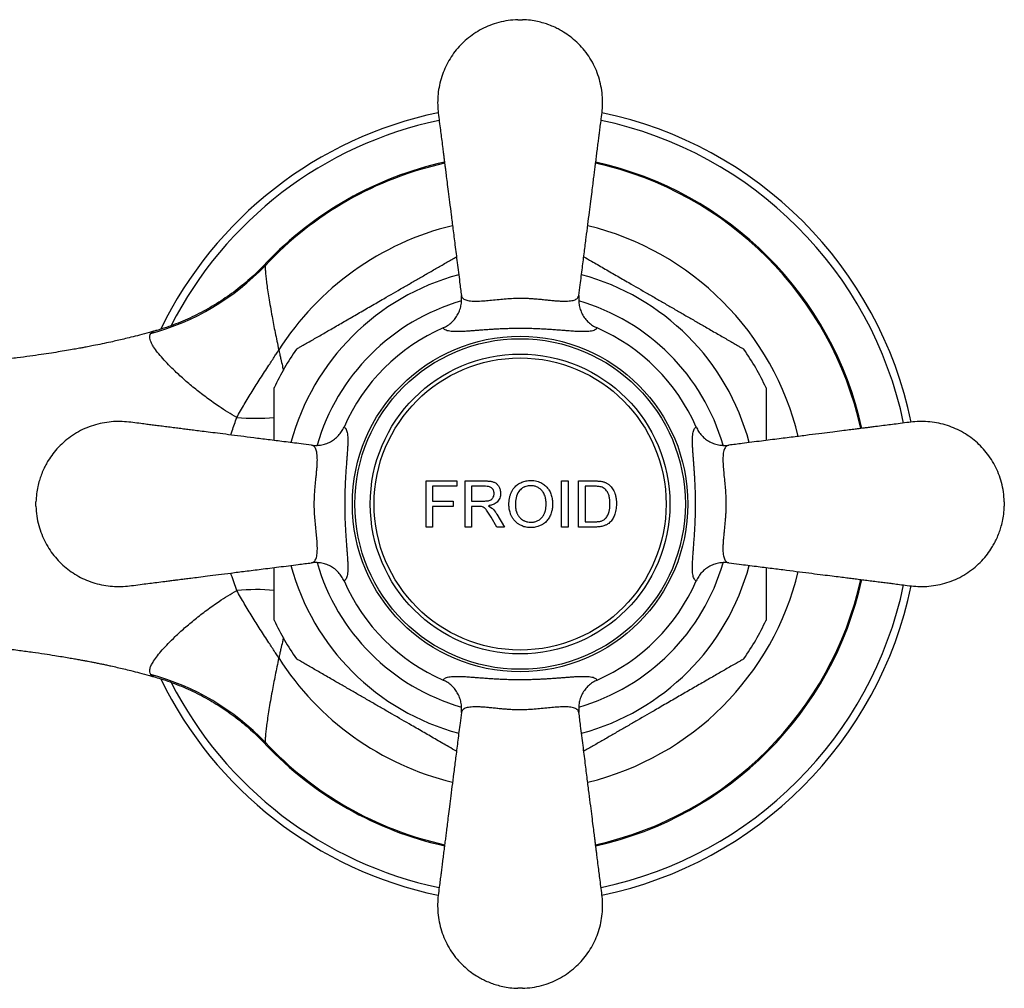
# Model space of a CAD drawing. Units: millimetres. Extents: x 40 to 800, y 51 to 1148.
# Drawn here: x 409 to 473, y 243 to 306 of the extents above; entities that cross this region are included whole.
import ezdxf

# ---------------------------------------------------------------- set-up
doc = ezdxf.new("R2010")
doc.units = ezdxf.units.MM
doc.header["$LTSCALE"] = 4

msp = doc.modelspace()

# ---------------------------------------------------------------- linework, layer by layer
at = {"color": 7, "linetype": 'Continuous', "lineweight": 25}
for p, q in [((440.907, 305.661), (441.207, 305.661)), ((424.51, 289.793), (424.51, 289.792)), ((434.942, 275.661), (436.942, 275.661)), ((434.942, 272.661), (434.942, 275.661)), ((436.942, 275.661), (436.942, 275.315)), ((437.481, 275.661), (438.782, 275.661)), ((437.481, 272.661), (437.481, 275.661)), ((443.75, 275.661), (444.173, 275.661)), ((444.865, 275.661), (445.891, 275.661)), ((444.865, 272.661), (444.865, 275.661)), ((435.365, 275.315), (435.365, 274.353)), ((436.942, 275.315), (435.365, 275.315)), ((438.798, 275.315), (437.904, 275.315)), ((437.904, 275.315), (437.904, 274.353)), ((445.288, 275.315), (445.288, 273.007)), ((445.896, 275.315), (445.288, 275.315)), ((409.557, 274.011), (409.557, 274.311)), ((435.365, 274.353), (436.711, 274.353)), ((436.711, 274.353), (436.711, 274.007)), ((437.904, 274.353), (438.707, 274.353)), ((435.365, 274.007), (435.365, 272.661)), ((436.711, 274.007), (435.365, 274.007)), ((437.904, 274.007), (437.904, 272.661)), ((438.337, 274.007), (437.904, 274.007)), ((438.545, 273.993), (438.337, 274.007)), ((438.993, 274.046), (439.226, 273.898)), ((439.549, 272.661), (439.175, 273.294)), ((439.542, 273.489), (440.034, 272.661)), ((445.288, 273.007), (445.907, 273.007)), ((435.365, 272.661), (434.942, 272.661)), ((437.904, 272.661), (437.481, 272.661)), ((440.034, 272.661), (439.549, 272.661)), ((444.173, 272.661), (443.75, 272.661)), ((445.94, 272.661), (444.865, 272.661)), ((441.207, 242.661), (440.907, 242.661))]:
    msp.add_line(p, q, dxfattribs=at)
at = {"color": 7, "linetype": 'Continuous', "lineweight": 25, "flags": 128}
msp.add_lwpolyline([(441.754, 275.353), (441.704, 275.351), (441.641, 275.347), (441.57, 275.337), (441.505, 275.324), (441.43, 275.304), (441.37, 275.282), (441.341, 275.269), (441.327, 275.263), (441.321, 275.261), (441.319, 275.259), (441.318, 275.259), (441.317, 275.259), (441.317, 275.259), (441.317, 275.258), (441.317, 275.258), (441.317, 275.258), (441.317, 275.258), (441.317, 275.258), (441.316, 275.258), (441.315, 275.258), (441.31, 275.255), (441.291, 275.246), (441.218, 275.204), (441.167, 275.169), (441.126, 275.139), (441.071, 275.092), (441.024, 275.045), (440.967, 274.979), (440.906, 274.885), (440.858, 274.783), (440.82, 274.676), (440.792, 274.567), (440.76, 274.343), (440.75, 274.117)], dxfattribs=at)
at = {"color": 7, "linetype": 'Continuous', "lineweight": 25}
for radius in [10.913, 10.75, 9.75, 9.5]:
    msp.add_circle((441.057, 274.161), radius, dxfattribs=at)
for centre, radius, start, end in [((441.057, 274.163), 26, 101.82369, 154.05516), ((441.057, 274.163), 26, 11.8167, 78.1785), ((441.057, 274.163), 22.771, 102.48044, 136.6355), ((441.057, 274.163), 22.771, 12.47622, 77.51946), ((412.881, 300.767), 16.054, 284.97516, 316.29731), ((441.057, 274.161), 12.5, 113.5961, 156.4039), ((441.057, 274.161), 12.5, 23.5961, 66.4039), ((441.057, 274.161), 17.7, 145.31534, 154.69627), ((441.057, 274.161), 17.7, 25.29633, 34.68755), ((441.057, 274.161), 12.5, 203.5961, 246.4039), ((441.057, 274.163), 22.771, 282.48018, 347.5155), ((441.057, 274.161), 12.5, 293.5961, 336.4039), ((441.057, 274.163), 26, 281.82262, 348.17551), ((441.057, 274.161), 17.7, 205.29617, 214.68739), ((441.057, 274.161), 17.7, 325.31543, 334.69652), ((412.881, 247.559), 16.054, 43.70269, 75.02484), ((441.057, 274.163), 26, 205.95271, 258.17879), ((441.057, 274.163), 22.771, 223.36568, 257.52146)]:
    msp.add_arc(centre, radius, start, end, dxfattribs=at)
at = {"color": 8, "linetype": 'Continuous', "lineweight": 25}
for centre, radius, start, end in [((441.057, 274.163), 25.5, 101.92184, 152.91582), ((441.057, 274.163), 25.5, 11.91688, 78.07904), ((441.057, 274.163), 22.699, 102.49943, 136.8891), ((441.057, 274.163), 22.699, 12.49384, 77.50034), ((441.057, 274.163), 18.625, 103.66285, 147.46288), ((441.057, 274.163), 18.625, 13.65634, 76.33846), ((441.057, 274.161), 15.433, 105.00398, 164.99641), ((441.057, 274.161), 15.433, 15.00571, 74.99433), ((441.057, 274.161), 13.75, 106.11623, 163.88089), ((441.057, 274.161), 13.75, 16.12226, 73.87496), ((423.911, 292.878), 13.144, 264.38724, 275.02414), ((441.057, 274.161), 13.75, 196.10777, 253.89006), ((441.057, 274.161), 13.75, 286.12556, 343.87265), ((441.057, 274.161), 15.433, 195.00142, 255.00031), ((441.057, 274.161), 15.433, 285.0063, 344.99375), ((441.057, 274.163), 18.625, 283.66179, 346.33249), ((441.057, 274.163), 22.699, 282.49821, 347.496), ((423.911, 255.448), 13.144, 84.97586, 95.61276), ((441.057, 274.163), 25.5, 281.92088, 348.07489), ((441.057, 274.163), 18.625, 212.53712, 256.33881), ((441.057, 274.163), 25.5, 207.08302, 258.07839), ((441.057, 274.163), 22.699, 223.1109, 257.50162)]:
    msp.add_arc(centre, radius, start, end, dxfattribs=at)
at = {"color": 7, "linetype": 'Continuous', "lineweight": 25}
for points, knots in [([(440.907, 305.661), (440.695, 305.648), (440.275, 305.621), (439.666, 305.489), (439.089, 305.299), (438.549, 305.051), (438.048, 304.752), (437.59, 304.406), (437.177, 304.02), (436.809, 303.593), (436.486, 303.13), (436.212, 302.63), (435.992, 302.099), (435.829, 301.542), (435.726, 300.973), (435.684, 300.405), (435.697, 299.85), (435.764, 299.3), (435.836, 298.773), (435.9, 298.271), (435.962, 297.78), (436.017, 297.344), (436.065, 296.966), (436.1, 296.685), (436.131, 296.443), (436.161, 296.207), (436.197, 295.921), (436.245, 295.542), (436.307, 295.054), (436.382, 294.459), (436.471, 293.754), (436.574, 292.939), (436.691, 292.013), (436.822, 290.975), (436.968, 289.823), (437.106, 288.73), (437.196, 288.02), (437.233, 287.731)], [0, 0, 0, 0, 0.030502, 0.06016, 0.089063, 0.117347, 0.145141, 0.172488, 0.199437, 0.22611, 0.253041, 0.280212, 0.307601, 0.335309, 0.363156, 0.390321, 0.416792, 0.442563, 0.469582, 0.493101, 0.51507, 0.540483, 0.556075, 0.569613, 0.581098, 0.591081, 0.603696, 0.622337, 0.645758, 0.674294, 0.708264, 0.747514, 0.79207, 0.842027, 0.897444, 0.958331, 1, 1, 1, 1]), ([(444.882, 287.731), (444.911, 287.96), (444.987, 288.559), (445.106, 289.499), (445.236, 290.523), (445.354, 291.46), (445.463, 292.323), (445.563, 293.109), (445.652, 293.817), (445.73, 294.432), (445.796, 294.954), (445.851, 295.393), (445.9, 295.779), (445.947, 296.148), (445.995, 296.531), (446.046, 296.932), (446.097, 297.339), (446.147, 297.729), (446.192, 298.094), (446.239, 298.457), (446.292, 298.875), (446.359, 299.361), (446.422, 299.905), (446.429, 300.474), (446.378, 301.056), (446.263, 301.639), (446.082, 302.212), (445.838, 302.764), (445.53, 303.286), (445.166, 303.769), (444.761, 304.196), (444.333, 304.559), (443.943, 304.827), (443.602, 305.024), (443.285, 305.182), (442.949, 305.322), (442.576, 305.447), (442.174, 305.551), (441.712, 305.633), (441.382, 305.651), (441.207, 305.661)], [0, 0, 0, 0, 0.033024, 0.086526, 0.135829, 0.18093, 0.22186, 0.260402, 0.294482, 0.324114, 0.349186, 0.369922, 0.387409, 0.405038, 0.42317, 0.442741, 0.462921, 0.482024, 0.499076, 0.515527, 0.53455, 0.5594, 0.585809, 0.61294, 0.640802, 0.66935, 0.69799, 0.726716, 0.755635, 0.784663, 0.813116, 0.839864, 0.864935, 0.880741, 0.89635, 0.915573, 0.932877, 0.952682, 0.975032, 1, 1, 1, 1]), ([(428.921, 285.629), (429.181, 285.779), (429.704, 286.081), (430.518, 286.551), (431.347, 287.03), (432.323, 287.594), (433.233, 288.119), (434.071, 288.603), (434.705, 288.968), (435.341, 289.336), (435.979, 289.704), (436.506, 290.009), (436.814, 290.186), (436.915, 290.244)], [0, 0, 0, 0, 0.101069, 0.202961, 0.306605, 0.410616, 0.56535, 0.643102, 0.720968, 0.80051, 0.88024, 0.960756, 1, 1, 1, 1]), ([(445.2, 290.244), (445.367, 290.148), (445.79, 289.904), (446.494, 289.497), (447.302, 289.031), (448.266, 288.474), (449.172, 287.952), (450.013, 287.466), (450.649, 287.098), (451.289, 286.729), (451.93, 286.359), (452.569, 285.99), (452.986, 285.75), (453.194, 285.629)], [0, 0, 0, 0, 0.064527, 0.163946, 0.265003, 0.366405, 0.521779, 0.599855, 0.678046, 0.757909, 0.837959, 0.918782, 1, 1, 1, 1]), ([(424.503, 289.799), (424.391, 289.681), (424.138, 289.417), (423.71, 289.009), (423.22, 288.575), (422.695, 288.15), (422.155, 287.749), (421.601, 287.373), (421.034, 287.021), (420.455, 286.695), (419.866, 286.394), (419.267, 286.119), (418.659, 285.869), (418.043, 285.647), (417.56, 285.489), (417.28, 285.414), (417.21, 285.395)], [0, 0, 0, 0, 0.056634, 0.127349, 0.205831, 0.28416, 0.362136, 0.439773, 0.517085, 0.594089, 0.670795, 0.747216, 0.823361, 0.899237, 0.974853, 1, 1, 1, 1]), ([(424.487, 289.676), (424.482, 289.622), (424.472, 289.515), (424.483, 289.264), (424.512, 288.946), (424.56, 288.555), (424.625, 288.099), (424.706, 287.578), (424.804, 286.997), (424.909, 286.412), (425.014, 285.847), (425.119, 285.312), (425.231, 284.757), (425.314, 284.372), (425.356, 284.18)], [0, 0, 0, 0, 0.08613, 0.172261, 0.261404, 0.350551, 0.440517, 0.530491, 0.623255, 0.71603, 0.786576, 0.857125, 0.928561, 1, 1, 1, 1]), ([(436.054, 285.616), (436.152, 285.665), (436.352, 285.764), (436.613, 285.972), (436.839, 286.22), (437.02, 286.501), (437.152, 286.812), (437.228, 287.124), (437.255, 287.429), (437.246, 287.626), (437.233, 287.727), (437.233, 287.731)], [0, 0, 0, 0, 0.1266098, 0.2569155, 0.383519, 0.5137384, 0.641455, 0.772716, 0.8828883, 0.9952036, 1, 1, 1, 1]), ([(437.233, 287.731), (437.233, 287.731), (437.238, 287.689), (437.265, 287.613), (437.345, 287.525), (437.454, 287.46), (437.584, 287.413), (437.744, 287.379), (437.974, 287.354), (438.303, 287.351), (438.733, 287.379), (439.198, 287.423), (439.658, 287.471), (440.138, 287.515), (440.613, 287.545), (441.1, 287.555), (441.521, 287.543), (441.88, 287.521), (442.19, 287.496), (442.504, 287.466), (442.818, 287.434), (443.117, 287.404), (443.403, 287.378), (443.672, 287.36), (443.922, 287.352), (444.147, 287.356), (444.34, 287.374), (444.503, 287.406), (444.637, 287.449), (444.744, 287.507), (444.84, 287.595), (444.875, 287.675), (444.882, 287.731), (444.882, 287.731)], [0, 0, 0, 0, 0.000005, 0.037094, 0.074595, 0.105032, 0.135661, 0.166895, 0.198342, 0.250524, 0.303896, 0.346704, 0.390414, 0.428126, 0.466776, 0.502801, 0.539966, 0.563817, 0.587925, 0.615703, 0.643788, 0.672745, 0.701966, 0.73291, 0.764114, 0.796091, 0.828316, 0.858334, 0.888538, 0.919321, 0.950305, 0.999995, 1, 1, 1, 1]), ([(444.882, 287.731), (444.882, 287.727), (444.87, 287.628), (444.86, 287.431), (444.886, 287.129), (444.961, 286.815), (445.093, 286.507), (445.274, 286.223), (445.498, 285.976), (445.761, 285.765), (445.96, 285.666), (446.061, 285.616)], [0, 0, 0, 0, 0.004796, 0.114974, 0.227284, 0.355017, 0.486262, 0.612876, 0.743084, 0.869697, 1, 1, 1, 1]), ([(417.209, 285.394), (417.118, 285.368), (416.814, 285.282), (416.323, 285.152), (415.766, 285.01), (415.282, 284.892), (414.847, 284.79), (414.376, 284.684), (413.861, 284.573), (413.357, 284.471), (412.984, 284.399), (412.712, 284.348), (412.45, 284.299), (412.1, 284.236), (411.651, 284.158), (411.127, 284.07), (410.534, 283.975), (409.875, 283.875), (409.133, 283.769), (408.312, 283.66), (407.44, 283.553), (406.551, 283.453), (405.456, 283.341), (404.172, 283.226), (402.714, 283.117), (401.316, 283.03), (400.07, 282.968), (398.971, 282.923), (398.021, 282.892), (397.126, 282.868), (396.315, 282.851), (395.599, 282.84), (394.99, 282.833), (394.499, 282.83), (394.102, 282.828), (393.743, 282.828), (393.325, 282.828), (392.815, 282.831), (392.219, 282.836), (391.567, 282.845), (390.898, 282.858), (390.219, 282.875), (389.699, 282.89), (389.406, 282.902), (389.333, 282.904)], [0, 0, 0, 0, 0.009515, 0.032007, 0.051448, 0.067745, 0.082385, 0.096786, 0.116549, 0.135781, 0.148845, 0.155079, 0.163791, 0.175831, 0.191223, 0.209996, 0.229769, 0.252335, 0.277737, 0.306022, 0.336746, 0.367299, 0.397286, 0.449276, 0.499358, 0.547452, 0.593474, 0.628093, 0.661214, 0.692826, 0.722532, 0.747803, 0.770068, 0.789321, 0.802331, 0.814612, 0.830126, 0.850451, 0.874261, 0.901123, 0.930231, 0.958622, 0.989644, 1, 1, 1, 1]), ([(422.626, 279.797), (422.43, 279.909), (422.037, 280.133), (421.389, 280.552), (420.685, 281.05), (419.942, 281.627), (419.36, 282.114), (418.922, 282.503), (418.56, 282.84), (418.177, 283.218), (417.793, 283.63), (417.463, 284.022), (417.234, 284.339), (417.088, 284.586), (417.004, 284.775), (416.959, 284.944), (416.951, 285.116), (417, 285.206), (417.029, 285.259)], [0, 0, 0, 0, 0.059606, 0.119369, 0.206937, 0.294957, 0.38459, 0.429783, 0.474974, 0.542536, 0.6106, 0.680565, 0.751364, 0.795804, 0.840543, 0.886259, 0.932323, 1, 1, 1, 1]), ([(426.503, 284.233), (426.507, 284.236), (426.516, 284.241), (426.592, 284.284), (426.708, 284.351), (426.891, 284.457), (427.161, 284.613), (427.5, 284.809), (427.848, 285.01), (428.19, 285.207), (428.548, 285.414), (428.796, 285.557), (428.921, 285.629)], [0, 0, 0, 0, 0.076408, 0.15693, 0.235273, 0.31524, 0.44199, 0.572251, 0.677477, 0.783532, 0.891538, 1, 1, 1, 1]), ([(446.061, 285.616), (446.043, 285.588), (446.009, 285.533), (445.912, 285.472), (445.785, 285.426), (445.624, 285.393), (445.427, 285.375), (445.195, 285.369), (444.925, 285.374), (444.616, 285.39), (444.298, 285.412), (443.985, 285.436), (443.685, 285.459), (443.362, 285.484), (443.017, 285.508), (442.645, 285.531), (442.244, 285.551), (441.849, 285.565), (441.477, 285.573), (441.132, 285.576), (440.781, 285.575), (440.431, 285.569), (440.09, 285.559), (439.756, 285.545), (439.43, 285.528), (439.106, 285.508), (438.792, 285.487), (438.485, 285.464), (438.196, 285.441), (437.907, 285.419), (437.626, 285.399), (437.354, 285.382), (437.107, 285.372), (436.874, 285.369), (436.66, 285.376), (436.468, 285.397), (436.309, 285.431), (436.189, 285.48), (436.1, 285.54), (436.069, 285.591), (436.054, 285.616)], [0, 0, 0, 0, 0.032594, 0.063613, 0.094632, 0.126251, 0.157869, 0.189616, 0.221361, 0.253924, 0.286481, 0.309902, 0.33332, 0.357311, 0.381296, 0.404848, 0.430337, 0.456158, 0.475806, 0.495453, 0.515904, 0.536358, 0.556387, 0.57642, 0.597125, 0.617832, 0.639972, 0.662115, 0.684788, 0.707463, 0.734091, 0.760723, 0.787891, 0.815062, 0.846359, 0.877658, 0.90959, 0.941522, 0.970698, 1, 1, 1, 1]), ([(453.194, 285.629), (453.316, 285.559), (453.561, 285.417), (453.919, 285.211), (454.267, 285.01), (454.603, 284.816), (454.919, 284.633), (455.182, 284.481), (455.388, 284.363), (455.521, 284.286), (455.599, 284.241), (455.607, 284.236), (455.611, 284.234)], [0, 0, 0, 0, 0.106499, 0.21339, 0.321901, 0.431219, 0.543625, 0.658009, 0.750966, 0.846324, 0.924244, 1, 1, 1, 1]), ([(422.626, 279.797), (422.786, 280.079), (423.106, 280.644), (423.622, 281.483), (424.161, 282.332), (424.659, 283.101), (425.029, 283.673), (425.23, 283.985), (425.309, 284.107), (425.34, 284.155), (425.351, 284.174), (425.356, 284.18)], [0, 0, 0, 0, 0.191399, 0.382966, 0.574429, 0.773882, 0.911844, 0.96666, 0.987557, 0.995393, 1, 1, 1, 1]), ([(425.057, 278.293), (425.057, 278.424), (425.057, 278.708), (425.057, 279.136), (425.057, 279.581), (425.057, 280.015), (425.057, 280.432), (425.057, 280.825), (425.057, 281.155), (425.057, 281.416), (425.057, 281.592), (425.057, 281.694), (425.057, 281.736), (425.057, 281.727), (425.057, 281.725)], [0, 0, 0, 0, 0.0826043, 0.1799864, 0.2777117, 0.3768604, 0.4767243, 0.5775121, 0.6799921, 0.7631892, 0.8485077, 0.9164473, 0.986286, 1, 1, 1, 1]), ([(457.057, 281.723), (457.057, 281.725), (457.057, 281.731), (457.057, 281.679), (457.057, 281.574), (457.057, 281.398), (457.057, 281.135), (457.057, 280.805), (457.057, 280.464), (457.057, 280.13), (457.057, 279.778), (457.057, 279.301), (457.057, 278.806), (457.057, 278.426), (457.057, 278.293)], [0, 0, 0, 0, 0.026877, 0.098468, 0.164762, 0.232558, 0.332177, 0.434593, 0.514534, 0.595114, 0.677231, 0.759717, 0.916299, 1, 1, 1, 1]), ([(427.487, 277.986), (427.259, 278.015), (426.66, 278.091), (425.719, 278.21), (424.695, 278.339), (423.758, 278.458), (422.896, 278.567), (422.109, 278.666), (421.401, 278.756), (420.787, 278.834), (420.264, 278.899), (419.826, 278.955), (419.439, 279.004), (419.071, 279.05), (418.687, 279.099), (418.287, 279.149), (417.879, 279.201), (417.489, 279.25), (417.125, 279.296), (416.761, 279.342), (416.344, 279.396), (415.858, 279.463), (415.314, 279.526), (414.745, 279.533), (414.163, 279.482), (413.579, 279.367), (413.006, 279.186), (412.455, 278.941), (411.933, 278.633), (411.45, 278.27), (411.022, 277.865), (410.659, 277.436), (410.391, 277.047), (410.194, 276.705), (410.037, 276.389), (409.897, 276.052), (409.771, 275.68), (409.668, 275.277), (409.586, 274.815), (409.567, 274.485), (409.557, 274.311)], [0, 0, 0, 0, 0.0330243, 0.0865258, 0.1358286, 0.1809304, 0.2218597, 0.2604023, 0.2944821, 0.3241137, 0.3491858, 0.3699219, 0.3874095, 0.4050381, 0.4231696, 0.4427407, 0.4629214, 0.4820245, 0.4990763, 0.5155273, 0.5345504, 0.5593998, 0.5858085, 0.6129395, 0.640802, 0.6693495, 0.6979899, 0.7267157, 0.7556347, 0.7846634, 0.8131163, 0.8398641, 0.8649348, 0.8807405, 0.8963504, 0.915573, 0.932877, 0.9526822, 0.9750322, 1, 1, 1, 1]), ([(472.557, 274.311), (472.544, 274.524), (472.518, 274.943), (472.386, 275.553), (472.196, 276.129), (471.948, 276.669), (471.648, 277.17), (471.303, 277.629), (470.916, 278.042), (470.49, 278.41), (470.026, 278.732), (469.526, 279.006), (468.995, 279.227), (468.438, 279.39), (467.869, 279.492), (467.301, 279.535), (466.746, 279.522), (466.197, 279.454), (465.669, 279.382), (465.167, 279.318), (464.676, 279.257), (464.24, 279.201), (463.863, 279.154), (463.581, 279.118), (463.339, 279.087), (463.103, 279.058), (462.818, 279.022), (462.439, 278.974), (461.95, 278.912), (461.355, 278.837), (460.651, 278.748), (459.835, 278.645), (458.909, 278.527), (457.871, 278.396), (456.72, 278.251), (455.626, 278.112), (454.916, 278.022), (454.627, 277.986)], [0, 0, 0, 0, 0.030502, 0.06016, 0.089063, 0.117347, 0.145141, 0.172488, 0.199437, 0.22611, 0.253041, 0.280212, 0.307601, 0.335309, 0.363156, 0.390321, 0.416792, 0.442563, 0.469582, 0.493101, 0.51507, 0.540483, 0.556075, 0.569613, 0.581098, 0.591081, 0.603696, 0.622337, 0.645758, 0.674294, 0.708264, 0.747514, 0.79207, 0.842027, 0.897444, 0.958331, 1, 1, 1, 1]), ([(427.487, 277.986), (427.492, 277.985), (427.591, 277.973), (427.788, 277.963), (428.092, 277.99), (428.405, 278.066), (428.714, 278.197), (428.997, 278.379), (429.244, 278.603), (429.454, 278.866), (429.553, 279.065), (429.603, 279.165)], [0, 0, 0, 0, 0.0047966, 0.1160455, 0.227289, 0.356785, 0.4862658, 0.6146818, 0.7430869, 0.8715449, 1, 1, 1, 1]), ([(429.603, 279.165), (429.631, 279.147), (429.685, 279.112), (429.746, 279.015), (429.793, 278.889), (429.825, 278.727), (429.844, 278.53), (429.85, 278.298), (429.844, 278.029), (429.828, 277.719), (429.806, 277.401), (429.782, 277.089), (429.759, 276.789), (429.735, 276.466), (429.711, 276.121), (429.688, 275.749), (429.668, 275.348), (429.654, 274.952), (429.646, 274.58), (429.643, 274.235), (429.644, 273.884), (429.65, 273.534), (429.66, 273.193), (429.673, 272.859), (429.69, 272.533), (429.71, 272.21), (429.732, 271.895), (429.755, 271.589), (429.777, 271.299), (429.8, 271.011), (429.82, 270.729), (429.836, 270.458), (429.847, 270.211), (429.849, 269.978), (429.842, 269.763), (429.822, 269.572), (429.787, 269.413), (429.739, 269.292), (429.678, 269.204), (429.628, 269.173), (429.603, 269.157)], [0, 0, 0, 0, 0.032594, 0.063613, 0.094632, 0.126251, 0.157869, 0.189616, 0.221361, 0.253924, 0.286481, 0.309902, 0.33332, 0.357311, 0.381296, 0.404848, 0.430337, 0.456158, 0.475806, 0.495453, 0.515904, 0.536358, 0.556387, 0.57642, 0.597125, 0.617832, 0.639972, 0.662115, 0.684788, 0.707463, 0.734091, 0.760723, 0.787891, 0.815062, 0.846359, 0.877658, 0.90959, 0.941522, 0.970698, 1, 1, 1, 1]), ([(452.512, 269.157), (452.484, 269.175), (452.43, 269.21), (452.369, 269.307), (452.322, 269.433), (452.29, 269.595), (452.271, 269.792), (452.265, 270.024), (452.271, 270.293), (452.286, 270.603), (452.309, 270.921), (452.332, 271.233), (452.356, 271.533), (452.38, 271.856), (452.404, 272.201), (452.427, 272.573), (452.447, 272.974), (452.461, 273.37), (452.469, 273.742), (452.472, 274.087), (452.471, 274.438), (452.465, 274.788), (452.455, 275.129), (452.442, 275.463), (452.425, 275.789), (452.405, 276.112), (452.383, 276.427), (452.36, 276.733), (452.338, 277.023), (452.315, 277.311), (452.295, 277.593), (452.278, 277.864), (452.268, 278.111), (452.265, 278.344), (452.273, 278.559), (452.293, 278.75), (452.328, 278.909), (452.376, 279.03), (452.436, 279.118), (452.487, 279.149), (452.512, 279.165)], [0, 0, 0, 0, 0.032594, 0.063613, 0.094632, 0.126251, 0.157869, 0.189616, 0.221361, 0.253924, 0.286481, 0.309902, 0.33332, 0.357311, 0.381296, 0.404848, 0.430337, 0.456158, 0.475806, 0.495453, 0.515904, 0.536358, 0.556387, 0.57642, 0.597125, 0.617832, 0.639972, 0.662115, 0.684788, 0.707463, 0.734091, 0.760723, 0.787891, 0.815062, 0.846359, 0.877658, 0.90959, 0.941522, 0.970698, 1, 1, 1, 1]), ([(452.512, 279.165), (452.561, 279.066), (452.66, 278.867), (452.868, 278.606), (453.117, 278.379), (453.398, 278.199), (453.709, 278.066), (454.02, 277.99), (454.326, 277.963), (454.523, 277.973), (454.623, 277.985), (454.627, 277.986)], [0, 0, 0, 0, 0.12661, 0.256915, 0.383519, 0.513738, 0.641455, 0.772716, 0.882888, 0.995204, 1, 1, 1, 1]), ([(427.487, 270.336), (427.487, 270.336), (427.529, 270.341), (427.606, 270.368), (427.693, 270.449), (427.758, 270.558), (427.806, 270.688), (427.84, 270.847), (427.865, 271.078), (427.868, 271.407), (427.84, 271.837), (427.795, 272.302), (427.747, 272.761), (427.704, 273.242), (427.673, 273.717), (427.663, 274.204), (427.675, 274.625), (427.698, 274.984), (427.723, 275.294), (427.752, 275.607), (427.785, 275.921), (427.815, 276.22), (427.84, 276.506), (427.858, 276.775), (427.867, 277.025), (427.862, 277.25), (427.844, 277.444), (427.813, 277.606), (427.769, 277.74), (427.711, 277.848), (427.624, 277.944), (427.543, 277.979), (427.487, 277.986), (427.487, 277.986)], [0, 0, 0, 0, 0.000005, 0.037094, 0.074595, 0.105032, 0.135661, 0.166895, 0.198342, 0.250524, 0.303896, 0.346704, 0.390414, 0.428126, 0.466776, 0.502801, 0.539966, 0.563817, 0.587925, 0.615703, 0.643788, 0.672745, 0.701966, 0.73291, 0.764114, 0.796091, 0.828316, 0.858334, 0.888538, 0.919321, 0.950305, 0.999995, 1, 1, 1, 1]), ([(454.627, 277.986), (454.627, 277.986), (454.586, 277.981), (454.509, 277.954), (454.422, 277.873), (454.357, 277.764), (454.309, 277.634), (454.275, 277.475), (454.25, 277.244), (454.247, 276.915), (454.275, 276.485), (454.32, 276.02), (454.368, 275.561), (454.411, 275.08), (454.442, 274.605), (454.452, 274.118), (454.439, 273.697), (454.417, 273.338), (454.392, 273.028), (454.363, 272.715), (454.33, 272.401), (454.3, 272.102), (454.275, 271.816), (454.257, 271.547), (454.248, 271.297), (454.253, 271.072), (454.271, 270.878), (454.302, 270.716), (454.346, 270.582), (454.404, 270.474), (454.491, 270.378), (454.571, 270.343), (454.627, 270.336), (454.627, 270.336)], [0, 0, 0, 0, 0.000005, 0.037094, 0.074595, 0.105032, 0.135661, 0.166895, 0.198342, 0.250524, 0.303896, 0.346704, 0.390414, 0.428126, 0.466776, 0.502801, 0.539966, 0.563817, 0.587925, 0.615703, 0.643788, 0.672745, 0.701966, 0.73291, 0.764114, 0.796091, 0.828316, 0.858334, 0.888538, 0.919321, 0.950305, 0.999995, 1, 1, 1, 1]), ([(438.782, 275.661), (438.813, 275.661), (438.874, 275.66), (438.969, 275.656), (439.061, 275.648), (439.156, 275.636), (439.243, 275.618), (439.361, 275.584), (439.496, 275.513), (439.627, 275.379), (439.71, 275.235), (439.758, 275.099), (439.783, 274.976), (439.786, 274.894), (439.788, 274.852)], [0, 0, 0, 0, 0.0624999, 0.1250852, 0.1934147, 0.2500417, 0.3193658, 0.3751318, 0.499559, 0.6243267, 0.7494673, 0.8334942, 0.9163699, 1, 1, 1, 1]), ([(440.327, 274.121), (440.329, 274.187), (440.334, 274.318), (440.36, 274.514), (440.396, 274.674), (440.435, 274.799), (440.471, 274.892), (440.513, 274.981), (440.561, 275.067), (440.615, 275.151), (440.717, 275.281), (440.856, 275.408), (441.026, 275.515), (441.21, 275.602), (441.452, 275.678), (441.651, 275.692), (441.752, 275.699)], [0, 0, 0, 0, 0.082137, 0.163947, 0.248304, 0.28669, 0.328366, 0.373664, 0.410061, 0.45165, 0.498869, 0.61805, 0.685002, 0.749873, 0.873327, 1, 1, 1, 1]), ([(441.752, 275.699), (441.817, 275.696), (441.95, 275.69), (442.143, 275.654), (442.364, 275.58), (442.55, 275.475), (442.703, 275.352), (442.805, 275.25), (442.895, 275.136), (442.972, 275.012), (443.036, 274.88), (443.105, 274.696), (443.161, 274.452), (443.169, 274.255), (443.173, 274.156)], [0, 0, 0, 0, 0.083131, 0.169607, 0.249954, 0.3783, 0.43979, 0.49919, 0.561926, 0.624042, 0.684519, 0.749127, 0.874179, 1, 1, 1, 1]), ([(444.173, 275.661), (444.173, 275.328), (444.173, 274.663), (444.173, 273.659), (444.173, 272.994), (444.173, 272.661)], [0, 0, 0, 0, 0.3337857, 0.6661994, 1, 1, 1, 1]), ([(445.891, 275.661), (445.931, 275.661), (446.003, 275.66), (446.111, 275.656), (446.212, 275.649), (446.316, 275.639), (446.385, 275.625), (446.421, 275.618)], [0, 0, 0, 0, 0.223064, 0.407327, 0.603736, 0.794225, 1, 1, 1, 1]), ([(446.421, 275.618), (446.449, 275.61), (446.502, 275.596), (446.579, 275.57), (446.652, 275.539), (446.723, 275.501), (446.792, 275.455), (446.835, 275.421), (446.857, 275.403)], [0, 0, 0, 0, 0.18039, 0.337612, 0.499141, 0.668824, 0.829072, 1, 1, 1, 1]), ([(438.707, 274.353), (438.785, 274.355), (438.901, 274.358), (439.054, 274.388), (439.162, 274.435), (439.253, 274.511), (439.317, 274.612), (439.358, 274.724), (439.363, 274.804), (439.365, 274.843)], [0, 0, 0, 0, 0.249675, 0.374463, 0.498824, 0.623557, 0.748854, 0.874325, 1, 1, 1, 1]), ([(439.365, 274.843), (439.358, 274.914), (439.348, 275.02), (439.272, 275.14), (439.198, 275.214), (439.107, 275.266), (438.973, 275.308), (438.868, 275.312), (438.798, 275.315)], [0, 0, 0, 0, 0.24858, 0.37383, 0.498916, 0.622445, 0.749141, 1, 1, 1, 1]), ([(439.788, 274.852), (439.785, 274.8), (439.78, 274.695), (439.738, 274.542), (439.664, 274.403), (439.563, 274.281), (439.437, 274.186), (439.312, 274.127), (439.197, 274.088), (439.096, 274.063), (439.027, 274.051), (438.993, 274.046)], [0, 0, 0, 0, 0.125345, 0.250091, 0.375023, 0.499648, 0.624712, 0.749404, 0.831089, 0.915837, 1, 1, 1, 1]), ([(442.75, 274.159), (442.749, 274.204), (442.746, 274.3), (442.73, 274.444), (442.7, 274.591), (442.656, 274.731), (442.595, 274.863), (442.525, 274.975), (442.447, 275.067), (442.367, 275.14), (442.276, 275.204), (442.151, 275.271), (441.977, 275.335), (441.831, 275.347), (441.754, 275.353)], [0, 0, 0, 0, 0.077144, 0.165598, 0.247981, 0.33513, 0.416248, 0.498123, 0.559651, 0.623537, 0.684404, 0.748945, 0.867712, 1, 1, 1, 1]), ([(446.392, 275.253), (446.311, 275.274), (446.189, 275.305), (446.043, 275.312), (445.965, 275.314), (445.925, 275.315), (445.904, 275.315), (445.899, 275.315), (445.897, 275.315), (445.897, 275.315), (445.896, 275.315)], [0, 0, 0, 0, 0.498865, 0.749358, 0.874676, 0.966047, 0.990197, 0.996892, 0.998894, 1, 1, 1, 1]), ([(446.904, 274.184), (446.903, 274.23), (446.901, 274.317), (446.892, 274.446), (446.874, 274.569), (446.847, 274.692), (446.804, 274.822), (446.735, 274.952), (446.641, 275.078), (446.528, 275.184), (446.437, 275.23), (446.392, 275.253)], [0, 0, 0, 0, 0.109061, 0.203784, 0.302931, 0.401735, 0.500189, 0.625214, 0.750088, 0.874651, 1, 1, 1, 1]), ([(446.857, 275.403), (446.936, 275.325), (447.053, 275.207), (447.163, 275.01), (447.233, 274.835), (447.287, 274.636), (447.32, 274.41), (447.324, 274.257), (447.327, 274.177)], [0, 0, 0, 0, 0.249077, 0.374072, 0.499591, 0.665267, 0.824995, 1, 1, 1, 1]), ([(447.327, 274.177), (447.324, 274.108), (447.32, 273.972), (447.294, 273.773), (447.255, 273.593), (447.203, 273.434), (447.123, 273.251), (447.016, 273.083), (446.879, 272.944), (446.775, 272.868), (446.679, 272.814), (446.592, 272.774), (446.448, 272.722), (446.23, 272.673), (446.041, 272.665), (445.94, 272.661)], [0, 0, 0, 0, 0.085274, 0.168114, 0.249146, 0.313544, 0.374438, 0.499478, 0.56098, 0.62416, 0.664225, 0.705844, 0.749218, 0.866365, 1, 1, 1, 1]), ([(446.615, 273.219), (446.642, 273.253), (446.696, 273.318), (446.76, 273.427), (446.81, 273.544), (446.845, 273.658), (446.87, 273.768), (446.886, 273.87), (446.897, 273.974), (446.902, 274.078), (446.903, 274.148), (446.904, 274.184)], [0, 0, 0, 0, 0.127195, 0.250593, 0.368287, 0.499986, 0.595122, 0.696731, 0.79815, 0.896367, 1, 1, 1, 1]), ([(472.557, 274.311), (472.557, 274.309), (472.557, 274.304), (472.557, 274.27), (472.557, 274.22), (472.557, 274.161), (472.557, 274.102), (472.557, 274.052), (472.557, 274.025), (472.557, 274.013), (472.557, 274.012), (472.557, 274.011)], [0, 0, 0, 0, 0.124918, 0.249837, 0.374755, 0.499674, 0.624592, 0.749511, 0.874429, 0.937505, 1, 1, 1, 1]), ([(409.557, 274.011), (409.571, 273.798), (409.597, 273.379), (409.729, 272.769), (409.919, 272.193), (410.167, 271.653), (410.466, 271.152), (410.812, 270.694), (411.199, 270.28), (411.625, 269.912), (412.089, 269.59), (412.589, 269.316), (413.12, 269.095), (413.677, 268.932), (414.246, 268.83), (414.814, 268.787), (415.369, 268.8), (415.918, 268.868), (416.446, 268.94), (416.948, 269.004), (417.439, 269.065), (417.875, 269.121), (418.252, 269.168), (418.534, 269.204), (418.776, 269.235), (419.012, 269.264), (419.297, 269.3), (419.676, 269.348), (420.165, 269.41), (420.76, 269.485), (421.464, 269.574), (422.28, 269.677), (423.206, 269.795), (424.244, 269.926), (425.395, 270.071), (426.489, 270.21), (427.199, 270.3), (427.487, 270.336)], [0, 0, 0, 0, 0.030502, 0.06016, 0.089063, 0.117347, 0.145141, 0.172488, 0.199437, 0.22611, 0.253041, 0.280212, 0.307601, 0.335309, 0.363156, 0.390321, 0.416792, 0.442563, 0.469582, 0.493101, 0.51507, 0.540483, 0.556075, 0.569613, 0.581098, 0.591081, 0.603696, 0.622337, 0.645758, 0.674294, 0.708264, 0.747514, 0.79207, 0.842027, 0.897444, 0.958331, 1, 1, 1, 1]), ([(439.175, 273.294), (439.147, 273.341), (439.091, 273.434), (439.005, 273.571), (438.922, 273.692), (438.842, 273.799), (438.759, 273.887), (438.658, 273.954), (438.583, 273.98), (438.545, 273.993)], [0, 0, 0, 0, 0.168889, 0.336381, 0.500692, 0.62587, 0.750574, 0.874893, 1, 1, 1, 1]), ([(439.226, 273.898), (439.266, 273.857), (439.347, 273.777), (439.45, 273.638), (439.511, 273.54), (439.542, 273.489)], [0, 0, 0, 0, 0.331389, 0.657611, 1, 1, 1, 1]), ([(441.75, 272.623), (441.717, 272.623), (441.643, 272.625), (441.522, 272.638), (441.407, 272.659), (441.292, 272.689), (441.192, 272.726), (441.091, 272.773), (441.007, 272.819), (440.928, 272.87), (440.852, 272.927), (440.78, 272.99), (440.689, 273.082), (440.59, 273.208), (440.495, 273.376), (440.408, 273.581), (440.341, 273.83), (440.331, 274.024), (440.327, 274.121)], [0, 0, 0, 0, 0.042831, 0.095182, 0.15858, 0.193928, 0.249768, 0.296729, 0.338071, 0.374137, 0.418821, 0.460536, 0.499437, 0.585788, 0.667346, 0.749252, 0.874075, 1, 1, 1, 1]), ([(440.75, 274.117), (440.751, 274.07), (440.755, 273.976), (440.773, 273.836), (440.797, 273.723), (440.824, 273.635), (440.849, 273.568), (440.878, 273.504), (440.91, 273.442), (440.948, 273.382), (440.99, 273.326), (441.036, 273.273), (441.086, 273.223), (441.166, 273.157), (441.241, 273.109), (441.3, 273.079), (441.319, 273.07), (441.4, 273.032), (441.542, 272.985), (441.684, 272.974), (441.748, 272.969)], [0, 0, 0, 0, 0.082431, 0.164777, 0.248326, 0.285126, 0.326808, 0.373656, 0.408495, 0.450012, 0.498702, 0.531251, 0.572737, 0.623852, 0.713336, 0.728852, 0.740854, 0.749266, 0.887187, 1, 1, 1, 1]), ([(441.748, 272.969), (441.769, 272.969), (441.82, 272.971), (441.893, 272.979), (441.979, 272.993), (442.071, 273.015), (442.205, 273.068), (442.361, 273.167), (442.49, 273.298), (442.575, 273.419), (442.621, 273.504), (442.654, 273.581), (442.679, 273.65), (442.713, 273.768), (442.742, 273.939), (442.747, 274.086), (442.75, 274.159)], [0, 0, 0, 0, 0.036559, 0.087339, 0.124419, 0.186402, 0.249229, 0.370872, 0.498759, 0.561185, 0.624011, 0.663115, 0.704803, 0.749064, 0.874262, 1, 1, 1, 1]), ([(443.173, 274.156), (443.172, 274.122), (443.17, 274.043), (443.158, 273.917), (443.137, 273.787), (443.111, 273.673), (443.078, 273.558), (443.033, 273.437), (442.948, 273.261), (442.839, 273.101), (442.701, 272.963), (442.6, 272.884), (442.504, 272.824), (442.418, 272.777), (442.317, 272.732), (442.191, 272.688), (442.048, 272.652), (441.897, 272.629), (441.799, 272.625), (441.75, 272.623)], [0, 0, 0, 0, 0.043237, 0.100919, 0.162195, 0.210586, 0.250007, 0.315908, 0.37482, 0.499804, 0.560272, 0.624039, 0.66277, 0.704592, 0.749351, 0.804434, 0.874781, 0.937274, 1, 1, 1, 1]), ([(454.627, 270.336), (454.856, 270.307), (455.455, 270.231), (456.396, 270.112), (457.42, 269.983), (458.357, 269.864), (459.219, 269.755), (460.006, 269.656), (460.714, 269.566), (461.328, 269.488), (461.851, 269.423), (462.289, 269.367), (462.676, 269.318), (463.044, 269.272), (463.428, 269.223), (463.828, 269.173), (464.236, 269.121), (464.626, 269.072), (464.99, 269.026), (465.354, 268.98), (465.771, 268.927), (466.257, 268.859), (466.801, 268.796), (467.37, 268.789), (467.952, 268.84), (468.536, 268.955), (469.109, 269.136), (469.66, 269.381), (470.182, 269.689), (470.665, 270.052), (471.093, 270.457), (471.456, 270.886), (471.724, 271.275), (471.921, 271.617), (472.078, 271.933), (472.218, 272.27), (472.344, 272.642), (472.447, 273.045), (472.529, 273.507), (472.548, 273.837), (472.557, 274.011)], [0, 0, 0, 0, 0.033024, 0.086526, 0.135829, 0.18093, 0.22186, 0.260402, 0.294482, 0.324114, 0.349186, 0.369922, 0.387409, 0.405038, 0.42317, 0.442741, 0.462921, 0.482024, 0.499076, 0.515527, 0.53455, 0.5594, 0.585809, 0.61294, 0.640802, 0.66935, 0.69799, 0.726716, 0.755635, 0.784663, 0.813116, 0.839864, 0.864935, 0.880741, 0.89635, 0.915573, 0.932877, 0.952682, 0.975032, 1, 1, 1, 1]), ([(445.907, 273.007), (445.938, 273.008), (446.001, 273.009), (446.097, 273.014), (446.191, 273.024), (446.314, 273.047), (446.465, 273.095), (446.565, 273.178), (446.615, 273.219)], [0, 0, 0, 0, 0.125257, 0.250619, 0.382835, 0.500786, 0.75089, 1, 1, 1, 1]), ([(429.603, 269.157), (429.554, 269.256), (429.455, 269.455), (429.246, 269.716), (428.998, 269.943), (428.717, 270.123), (428.406, 270.256), (428.095, 270.332), (427.789, 270.359), (427.592, 270.349), (427.492, 270.337), (427.487, 270.336)], [0, 0, 0, 0, 0.12661, 0.256915, 0.383519, 0.513738, 0.641455, 0.772716, 0.882888, 0.995204, 1, 1, 1, 1]), ([(454.627, 270.336), (454.623, 270.337), (454.525, 270.349), (454.328, 270.359), (454.025, 270.333), (453.712, 270.257), (453.403, 270.126), (453.119, 269.945), (452.873, 269.721), (452.662, 269.458), (452.563, 269.259), (452.512, 269.157)], [0, 0, 0, 0, 0.004796, 0.114974, 0.227284, 0.355017, 0.486262, 0.612876, 0.743084, 0.869697, 1, 1, 1, 1]), ([(425.057, 266.599), (425.057, 266.597), (425.057, 266.591), (425.057, 266.643), (425.057, 266.748), (425.057, 266.924), (425.057, 267.187), (425.057, 267.517), (425.057, 267.858), (425.057, 268.192), (425.057, 268.544), (425.057, 269.021), (425.057, 269.516), (425.057, 269.896), (425.057, 270.029)], [0, 0, 0, 0, 0.0268683, 0.09846, 0.1647539, 0.2325501, 0.3321699, 0.4345863, 0.5145273, 0.5951077, 0.677225, 0.7597113, 0.9162942, 1, 1, 1, 1]), ([(457.057, 270.029), (457.057, 269.898), (457.057, 269.614), (457.057, 269.186), (457.057, 268.741), (457.057, 268.307), (457.057, 267.89), (457.057, 267.497), (457.057, 267.167), (457.057, 266.906), (457.057, 266.73), (457.057, 266.628), (457.057, 266.586), (457.057, 266.595), (457.057, 266.597)], [0, 0, 0, 0, 0.082606, 0.179985, 0.277707, 0.376852, 0.476712, 0.577497, 0.679973, 0.763167, 0.848483, 0.91642, 0.986256, 1, 1, 1, 1]), ([(417.029, 263.067), (417, 263.12), (416.942, 263.228), (416.967, 263.444), (417.058, 263.686), (417.216, 263.96), (417.451, 264.288), (417.772, 264.672), (418.159, 265.09), (418.641, 265.567), (419.223, 266.097), (419.913, 266.675), (420.663, 267.26), (421.38, 267.767), (422.037, 268.193), (422.429, 268.417), (422.626, 268.529)], [0, 0, 0, 0, 0.067502, 0.136106, 0.192046, 0.248608, 0.31587, 0.383931, 0.454171, 0.52502, 0.612302, 0.700328, 0.790222, 0.880622, 0.940235, 1, 1, 1, 1]), ([(425.356, 264.146), (425.351, 264.152), (425.34, 264.171), (425.309, 264.219), (425.23, 264.341), (425.029, 264.653), (424.659, 265.225), (424.161, 265.994), (423.622, 266.842), (423.106, 267.682), (422.786, 268.247), (422.626, 268.529)], [0, 0, 0, 0, 0.004607, 0.012443, 0.03334, 0.088156, 0.226118, 0.425571, 0.617034, 0.808601, 1, 1, 1, 1]), ([(389.336, 265.422), (389.422, 265.425), (389.678, 265.435), (390.117, 265.448), (390.639, 265.462), (391.16, 265.473), (391.681, 265.482), (392.201, 265.489), (392.705, 265.494), (393.16, 265.497), (393.552, 265.498), (393.935, 265.498), (394.374, 265.497), (394.921, 265.493), (395.562, 265.487), (396.306, 265.475), (397.142, 265.458), (398.055, 265.433), (399.025, 265.401), (400.048, 265.358), (401.231, 265.3), (402.58, 265.218), (404.103, 265.106), (405.451, 264.986), (406.606, 264.867), (407.546, 264.761), (408.463, 264.647), (409.317, 264.532), (410.08, 264.421), (410.721, 264.322), (411.25, 264.236), (411.677, 264.164), (412.042, 264.1), (412.316, 264.051), (412.513, 264.015), (412.646, 263.99), (412.755, 263.97), (412.855, 263.951), (412.974, 263.929), (413.141, 263.897), (413.361, 263.854), (413.615, 263.803), (413.883, 263.747), (414.155, 263.69), (414.476, 263.62), (414.847, 263.536), (415.282, 263.434), (415.766, 263.316), (416.323, 263.174), (416.814, 263.044), (417.118, 262.958), (417.208, 262.932)], [0, 0, 0, 0, 0.012218, 0.03613, 0.059291, 0.081219, 0.102908, 0.124313, 0.144564, 0.163202, 0.177726, 0.189982, 0.207059, 0.227303, 0.250758, 0.277417, 0.307714, 0.339945, 0.37374, 0.409083, 0.445832, 0.495964, 0.548287, 0.60271, 0.634535, 0.666994, 0.699339, 0.728687, 0.754805, 0.777748, 0.794602, 0.809271, 0.821777, 0.832135, 0.837553, 0.842129, 0.845866, 0.848765, 0.852457, 0.858151, 0.865958, 0.875119, 0.884395, 0.893761, 0.903227, 0.917629, 0.93227, 0.948567, 0.96801, 0.990503, 1, 1, 1, 1]), ([(425.356, 264.146), (425.315, 263.956), (425.232, 263.576), (425.12, 263.023), (425.016, 262.485), (424.91, 261.922), (424.807, 261.348), (424.71, 260.77), (424.627, 260.241), (424.561, 259.78), (424.513, 259.392), (424.484, 259.075), (424.472, 258.817), (424.482, 258.706), (424.487, 258.65)], [0, 0, 0, 0, 0.070576, 0.141149, 0.212561, 0.28397, 0.374012, 0.464045, 0.556752, 0.649449, 0.7356, 0.821749, 0.910875, 1, 1, 1, 1]), ([(428.921, 262.693), (428.799, 262.763), (428.554, 262.905), (428.196, 263.111), (427.848, 263.312), (427.512, 263.506), (427.196, 263.689), (426.932, 263.841), (426.727, 263.959), (426.594, 264.036), (426.516, 264.081), (426.508, 264.086), (426.504, 264.088)], [0, 0, 0, 0, 0.106494, 0.213381, 0.321886, 0.431199, 0.5436, 0.657978, 0.750931, 0.846285, 0.924201, 1, 1, 1, 1]), ([(455.612, 264.089), (455.608, 264.086), (455.599, 264.081), (455.523, 264.038), (455.407, 263.971), (455.224, 263.865), (454.954, 263.709), (454.615, 263.513), (454.267, 263.312), (453.925, 263.115), (453.567, 262.908), (453.319, 262.765), (453.194, 262.693)], [0, 0, 0, 0, 0.076365, 0.15689, 0.235236, 0.315208, 0.441964, 0.572231, 0.677462, 0.783522, 0.891533, 1, 1, 1, 1]), ([(417.208, 262.931), (417.364, 262.887), (417.724, 262.785), (418.281, 262.596), (418.879, 262.369), (419.464, 262.118), (420.038, 261.846), (420.598, 261.552), (421.145, 261.237), (421.676, 260.902), (422.193, 260.548), (422.693, 260.175), (423.177, 259.784), (423.643, 259.377), (424.087, 258.959), (424.367, 258.669), (424.504, 258.527)], [0, 0, 0, 0, 0.056075, 0.130364, 0.204413, 0.278223, 0.351794, 0.425123, 0.498209, 0.571049, 0.643639, 0.715974, 0.788048, 0.859853, 0.931382, 1, 1, 1, 1]), ([(436.915, 258.078), (436.748, 258.174), (436.325, 258.418), (435.621, 258.825), (434.813, 259.291), (433.849, 259.848), (432.943, 260.37), (432.102, 260.856), (431.465, 261.224), (430.826, 261.593), (430.185, 261.963), (429.546, 262.332), (429.129, 262.572), (428.921, 262.693)], [0, 0, 0, 0, 0.064527, 0.163946, 0.265003, 0.366405, 0.521779, 0.599855, 0.678046, 0.757909, 0.837959, 0.918782, 1, 1, 1, 1]), ([(436.054, 262.706), (436.072, 262.734), (436.106, 262.789), (436.203, 262.85), (436.33, 262.896), (436.491, 262.929), (436.688, 262.948), (436.92, 262.953), (437.19, 262.948), (437.499, 262.932), (437.817, 262.91), (438.13, 262.886), (438.43, 262.863), (438.753, 262.838), (439.098, 262.814), (439.47, 262.791), (439.871, 262.771), (440.266, 262.757), (440.638, 262.749), (440.983, 262.746), (441.334, 262.747), (441.684, 262.753), (442.025, 262.763), (442.359, 262.777), (442.685, 262.794), (443.009, 262.814), (443.323, 262.835), (443.63, 262.858), (443.919, 262.881), (444.208, 262.903), (444.489, 262.923), (444.761, 262.94), (445.007, 262.95), (445.241, 262.953), (445.455, 262.946), (445.647, 262.925), (445.806, 262.891), (445.926, 262.842), (446.014, 262.782), (446.045, 262.731), (446.061, 262.706)], [0, 0, 0, 0, 0.032594, 0.063613, 0.094632, 0.126251, 0.157869, 0.189616, 0.221361, 0.253924, 0.286481, 0.309902, 0.33332, 0.357311, 0.381296, 0.404848, 0.430337, 0.456158, 0.475806, 0.495453, 0.515904, 0.536358, 0.556387, 0.57642, 0.597125, 0.617832, 0.639972, 0.662115, 0.684788, 0.707463, 0.734091, 0.760723, 0.787891, 0.815062, 0.846359, 0.877658, 0.90959, 0.941522, 0.970698, 1, 1, 1, 1]), ([(437.233, 260.591), (437.233, 260.595), (437.245, 260.695), (437.255, 260.892), (437.229, 261.196), (437.153, 261.508), (437.021, 261.818), (436.84, 262.1), (436.615, 262.348), (436.353, 262.557), (436.154, 262.657), (436.054, 262.706)], [0, 0, 0, 0, 0.004797, 0.116045, 0.227289, 0.356785, 0.486266, 0.614682, 0.743087, 0.871545, 1, 1, 1, 1]), ([(446.061, 262.706), (445.963, 262.657), (445.763, 262.559), (445.502, 262.35), (445.276, 262.102), (445.095, 261.821), (444.962, 261.51), (444.886, 261.198), (444.86, 260.893), (444.869, 260.696), (444.882, 260.595), (444.882, 260.591)], [0, 0, 0, 0, 0.12661, 0.256915, 0.383519, 0.513738, 0.641455, 0.772716, 0.882888, 0.995204, 1, 1, 1, 1]), ([(453.194, 262.693), (452.934, 262.543), (452.411, 262.241), (451.597, 261.771), (450.768, 261.292), (449.791, 260.728), (448.882, 260.203), (448.044, 259.719), (447.41, 259.354), (446.774, 258.986), (446.136, 258.618), (445.609, 258.313), (445.301, 258.136), (445.2, 258.078)], [0, 0, 0, 0, 0.101069, 0.202961, 0.306605, 0.410617, 0.565351, 0.643102, 0.720968, 0.80051, 0.880241, 0.960757, 1, 1, 1, 1]), ([(444.882, 260.591), (444.882, 260.591), (444.877, 260.633), (444.85, 260.709), (444.77, 260.797), (444.661, 260.862), (444.531, 260.909), (444.371, 260.943), (444.141, 260.968), (443.812, 260.971), (443.382, 260.943), (442.916, 260.899), (442.457, 260.851), (441.977, 260.807), (441.502, 260.777), (441.015, 260.767), (440.594, 260.779), (440.235, 260.801), (439.925, 260.826), (439.611, 260.856), (439.297, 260.888), (438.998, 260.918), (438.712, 260.944), (438.443, 260.962), (438.193, 260.97), (437.968, 260.966), (437.775, 260.948), (437.612, 260.916), (437.478, 260.873), (437.371, 260.815), (437.275, 260.727), (437.24, 260.647), (437.233, 260.591), (437.233, 260.591)], [0, 0, 0, 0, 0.000005, 0.037094, 0.074595, 0.105032, 0.135661, 0.166895, 0.198342, 0.250524, 0.303896, 0.346704, 0.390414, 0.428126, 0.466776, 0.502801, 0.539966, 0.563817, 0.587925, 0.615703, 0.643788, 0.672745, 0.701966, 0.73291, 0.764114, 0.796091, 0.828316, 0.858334, 0.888538, 0.919321, 0.950305, 0.999995, 1, 1, 1, 1]), ([(437.233, 260.591), (437.204, 260.362), (437.128, 259.763), (437.009, 258.823), (436.879, 257.799), (436.761, 256.862), (436.652, 255.999), (436.552, 255.213), (436.463, 254.505), (436.385, 253.89), (436.319, 253.368), (436.264, 252.929), (436.215, 252.543), (436.168, 252.174), (436.12, 251.791), (436.069, 251.39), (436.018, 250.983), (435.968, 250.593), (435.922, 250.228), (435.876, 249.865), (435.823, 249.447), (435.755, 248.961), (435.692, 248.417), (435.685, 247.848), (435.737, 247.266), (435.852, 246.683), (436.032, 246.11), (436.277, 245.558), (436.585, 245.036), (436.949, 244.553), (437.354, 244.126), (437.782, 243.763), (438.172, 243.495), (438.513, 243.298), (438.83, 243.14), (439.166, 243), (439.539, 242.875), (439.941, 242.771), (440.403, 242.689), (440.733, 242.671), (440.907, 242.661)], [0, 0, 0, 0, 0.0330243, 0.0865258, 0.1358286, 0.1809304, 0.2218597, 0.2604023, 0.2944821, 0.3241137, 0.3491858, 0.3699219, 0.3874095, 0.4050381, 0.4231696, 0.4427407, 0.4629214, 0.4820245, 0.4990763, 0.5155273, 0.5345504, 0.5593998, 0.5858085, 0.6129395, 0.640802, 0.6693495, 0.6979899, 0.7267157, 0.7556347, 0.7846634, 0.8131163, 0.8398641, 0.8649348, 0.8807405, 0.8963504, 0.915573, 0.932877, 0.9526822, 0.9750322, 1, 1, 1, 1]), ([(441.207, 242.661), (441.42, 242.674), (441.84, 242.701), (442.449, 242.833), (443.026, 243.023), (443.566, 243.271), (444.067, 243.57), (444.525, 243.916), (444.938, 244.302), (445.306, 244.729), (445.629, 245.192), (445.903, 245.692), (446.123, 246.224), (446.286, 246.78), (446.389, 247.349), (446.431, 247.917), (446.418, 248.472), (446.351, 249.022), (446.278, 249.549), (446.215, 250.051), (446.153, 250.542), (446.098, 250.978), (446.05, 251.356), (446.015, 251.637), (445.984, 251.879), (445.954, 252.115), (445.918, 252.401), (445.87, 252.78), (445.808, 253.268), (445.733, 253.863), (445.644, 254.568), (445.541, 255.383), (445.424, 256.309), (445.293, 257.347), (445.147, 258.499), (445.009, 259.592), (444.919, 260.302), (444.882, 260.591)], [0, 0, 0, 0, 0.030502, 0.06016, 0.089063, 0.117347, 0.145141, 0.172488, 0.199437, 0.22611, 0.253041, 0.280212, 0.307601, 0.335309, 0.363156, 0.390321, 0.416792, 0.442563, 0.469582, 0.493101, 0.51507, 0.540483, 0.556075, 0.569613, 0.581098, 0.591081, 0.603696, 0.622337, 0.645758, 0.674294, 0.708264, 0.747514, 0.79207, 0.842027, 0.897444, 0.958331, 1, 1, 1, 1])]:
    msp.add_open_spline(points, degree=3, knots=knots, dxfattribs=at)
at = {"color": 8, "linetype": 'Continuous', "lineweight": 25}
for points, knots in [([(424.51, 289.792), (424.505, 289.788), (424.494, 289.78), (424.489, 289.712), (424.487, 289.676)], [0, 0, 0, 0, 0.4679576, 1, 1, 1, 1]), ([(417.029, 285.259), (417.056, 285.29), (417.113, 285.356), (417.177, 285.377), (417.21, 285.388)], [0, 0, 0, 0, 0.477982, 1, 1, 1, 1]), ([(425.356, 284.18), (425.357, 284.175), (425.359, 284.168), (425.361, 284.156), (425.365, 284.141), (425.372, 284.111), (425.383, 284.058), (425.404, 283.967), (425.441, 283.805), (425.506, 283.52), (425.57, 283.242), (425.624, 283.003), (425.644, 282.917), (425.654, 282.874)], [0, 0, 0, 0, 0.012646, 0.015443, 0.026823, 0.046982, 0.082326, 0.144363, 0.253517, 0.446566, 0.792262, 0.896333, 1, 1, 1, 1]), ([(422.233, 278.651), (422.263, 278.74), (422.392, 279.128), (422.524, 279.506), (422.626, 279.797)], [0, 0, 0, 0, 0.22973, 1, 1, 1, 1]), ([(422.626, 268.529), (422.506, 268.87), (422.373, 269.248), (422.244, 269.635), (422.232, 269.671)], [0, 0, 0, 0, 0.904816, 1, 1, 1, 1]), ([(425.656, 265.458), (425.645, 265.413), (425.625, 265.325), (425.57, 265.084), (425.506, 264.806), (425.441, 264.521), (425.404, 264.359), (425.383, 264.268), (425.372, 264.215), (425.365, 264.185), (425.361, 264.17), (425.359, 264.158), (425.357, 264.151), (425.356, 264.146)], [0, 0, 0, 0, 0.107862, 0.211445, 0.555524, 0.74767, 0.856312, 0.91806, 0.953238, 0.973303, 0.984629, 0.987413, 1, 1, 1, 1]), ([(417.211, 262.941), (417.187, 262.946), (417.122, 262.961), (417.065, 263.026), (417.029, 263.067)], [0, 0, 0, 0, 0.367488, 1, 1, 1, 1]), ([(424.487, 258.65), (424.49, 258.605), (424.495, 258.537), (424.506, 258.534), (424.51, 258.533)], [0, 0, 0, 0, 0.675797, 1, 1, 1, 1])]:
    msp.add_open_spline(points, degree=3, knots=knots, dxfattribs=at)
at = {"color": 7, "linetype": 'Continuous', "lineweight": 25}
msp.add_open_spline([(443.75, 272.661), (443.75, 272.91), (443.75, 273.409), (443.75, 274.161), (443.75, 274.913), (443.75, 275.412), (443.75, 275.661)], degree=3, dxfattribs=at)

doc.saveas('drawing.dxf')
